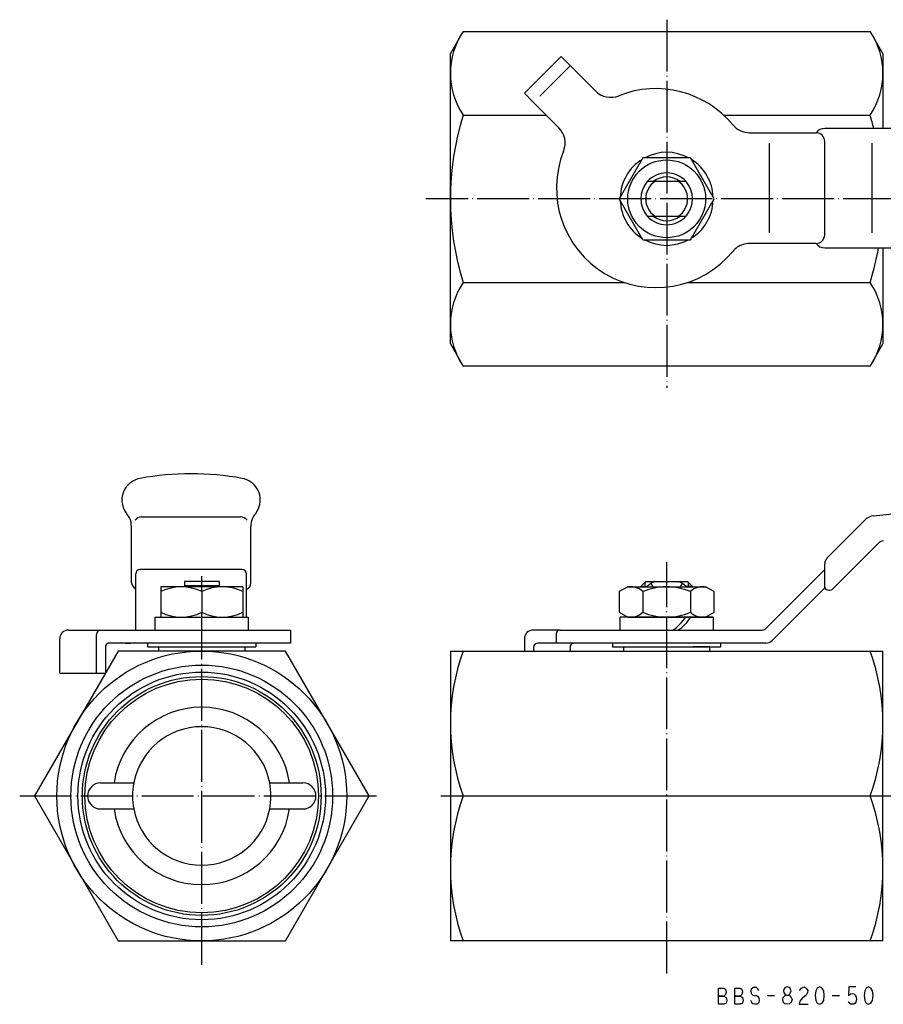
# Model space of a CAD drawing. Units: millimetres. Extents: x -150 to 153, y -48 to 179.
import ezdxf

# ---------------------------------------------------------------- set-up
doc = ezdxf.new("R2010")
doc.units = ezdxf.units.MM
doc.linetypes.add('DOT_CENTER', pattern=[14, 12, -1, 0, -1])
doc.linetypes.add('LONG_DASHED', pattern=[15, 10, -5])
doc.layers.add('1', color=7, linetype='Continuous')

msp = doc.modelspace()

# ---------------------------------------------------------------- linework, layer by layer
at = {"layer": '1', "color": 4, "linetype": 'DOT_CENTER'}
for p, q in [((0, 179.398516063785), (0, 94.3175319642951)), ((52.824927697584, 138), (-55.6680115806405, 138)), ((0, -41), (0, 54)), ((-107.473743147968, 47.2141669750801), (-107.473743147968, 50.7895458644032)), ((-107.473743147968, -39), (-107.473743147968, 42.4658330249198)), ((-149.561824072055, 0), (-66.5054666452518, 0)), ((-52.2159794514463, 0), (-47.0079006845191, 0)), ((47.0079006845191, 0), (57.7840205485537, 0))]:
    msp.add_line(p, q, dxfattribs=at)
at = {"layer": '1', "color": 3, "linetype": 'Continuous'}
for p, q in [((-50, 171.5), (-47.0079006845191, 176.682468035705)), ((-47.0079006845191, 176.682468035705), (47.0079006845191, 176.682468035705)), ((47.0079006845191, 176.682468035705), (50, 171.5)), ((-50, 104.5), (-50, 171.5)), ((-24.3951839509358, 170.880465325174), (-32.8804653251744, 162.395183950936)), ((-24.3951839509358, 170.880465325174), (-16.4393745030667, 162.924655877305)), ((50, 171.5), (50, 154.274577876165)), ((-32.8804653251744, 162.395183950936), (-30.7591449816148, 160.273863607376)), ((-24.9246558773053, 154.439374503067), (-30.7591449816148, 160.273863607376)), ((-47.0079006845191, 157.341234017853), (-27.826515392091, 157.341234017853)), ((13.16244991091, 157.341234017853), (47.0079006845191, 157.341234017853)), ((50, 157.341234017853), (50, 154.274577876165)), ((19.1392543411789, 153.274577876165), (34.5251262658471, 153.274577876165)), ((54.4650888580684, 154.274577876165), (36.5251262658471, 154.274577876165)), ((23.6936445346296, 150.82593882291), (23.6936445346296, 130.123808645396)), ((36.5251262658471, 140.474873734153), (36.5251262658471, 151.274577876165)), ((47.5251262658471, 130.123808645396), (47.5251262658471, 150.82593882291)), ((-5.47499999999991, 147.48297817144), (-10.9598275573014, 137.98297817144)), ((5.49465511460301, 147.48297817144), (-5.47499999999991, 147.48297817144)), ((10.9598275573015, 138.01702182856), (5.49465511460301, 147.48297817144)), ((4.47213595499966, 142), (-4.47213595499954, 142)), ((36.5251262658471, 129.675169592141), (36.5251262658471, 140.474873734153)), ((-5.49465511460278, 128.51702182856), (-10.9598275573014, 137.98297817144)), ((5.47500000000002, 128.51702182856), (10.9598275573015, 138.01702182856)), ((-4.47213595499949, 134), (4.47213595499971, 134)), ((-5.49465511460278, 128.51702182856), (5.47500000000002, 128.51702182856)), ((34.5251262658471, 127.675169592141), (19.1392543411789, 127.675169592141)), ((36.5251262658471, 126.675169592141), (54.4650888580684, 126.675169592141)), ((50, 126.675169592141), (50, 104.5)), ((50, 126.675169592141), (49.9999999999999, 118.658765982148)), ((-47.0079006845191, 118.658765982148), (-9.75892772577686, 118.658765982148)), ((4.8091802574711, 118.658765982148), (47.0079006845191, 118.658765982148)), ((-50, 104.5), (-47.0079006845191, 99.3175319642952)), ((47.0079006845191, 99.3175319642951), (50, 104.5)), ((47.0079006845191, 99.3175319642951), (-47.0079006845191, 99.3175319642952)), ((47.7575087969039, 64.7435783354655), (147.172409013229, 74.99390580658573)), ((-121.437825967077, 64.5398184507749), (-98.4378259670767, 64.5398184507749)), ((37.110912703474, 55.0471067811866), (45.9445996176106, 63.880793695323)), ((-123.737530109089, 49.2709228579394), (-123.737530109089, 62.3557540280864)), ((-96.138121825065, 49.2709228579394), (-96.138121825065, 62.3557540280864)), ((38.4574460516331, 47.908358755107), (48.9496127219032, 58.4005254253771)), ((-98.138121825065, 52.34), (-121.737530109089, 52.34)), ((22.8180194846606, 38.6328932188133), (36.5251262658471, 52.3399999999999)), ((36.5251262658471, 48.0973593128807), (36.5251262658471, 53.6328932188135)), ((-122.737530109089, 38.3400000000002), (-122.737530109089, 51.34)), ((-97.138121825065, 50.0897474683059), (-97.138121825065, 51.34)), ((-97.138121825065, 41.34), (-97.138121825065, 50.0897474683059)), ((-97.9907649765287, 48.34), (-116.956721319408, 48.34)), ((-116.956721319408, 48.34), (-116.956721319408, 47.2141669750801)), ((-103.473743147968, 49.5400000000002), (-111.473743147968, 49.5400000000002)), ((-111.473743147968, 49.5400000000002), (-111.473743147968, 48.34)), ((-103.473743147968, 48.5400000000002), (-111.473743147968, 48.5400000000002)), ((-103.473743147968, 49.5400000000002), (-103.473743147968, 48.34)), ((-97.9907649765287, 48.34), (-97.9907649765287, 47.2141669750801)), ((-9, 48.3399999999998), (-10.9500000000001, 47.2141669750802)), ((-9, 48.3399999999998), (9, 48.3399999999999)), ((-6.5, 48.3399999999999), (-5.67386157352109, 48.3399999999999)), ((-6, 48.3999999999999), (-4.79999999999999, 49.6)), ((-5.99999999991466, 48.3399999999999), (-5.99999999991466, 48.3999999999999)), ((-6, 48.3999999999999), (-4.4721359549996, 48.3999999999999)), ((-4.99999999991466, 48.3399999999999), (-4.99999999991466, 49.3999999999999)), ((-4.79999999999999, 49.6), (2.74271763038052, 49.6)), ((-4.47213595491426, 48.3399999999999), (-4.47213595491426, 48.3999999999999)), ((-3.64230817377334, 49.0889807710698), (-3.21437381153063, 48.3399999999999)), ((2.74271763038052, 49.6), (4.79999999999998, 49.6)), ((3.21437381161596, 48.3399999999999), (3.64230817385868, 49.0889807710698)), ((4.4721359549996, 48.3999999999999), (4.4721359549996, 48.3399999999999)), ((6, 48.3999999999999), (4.4721359549996, 48.3999999999999)), ((4.79999999999998, 49.6), (5, 49.3999999999999)), ((5, 49.3999999999999), (5, 48.3399999999999)), ((5, 49.3999999999999), (6, 48.3999999999999)), ((6, 48.3999999999999), (6, 48.3399999999999)), ((10.9499999999998, 47.2141669750802), (9, 48.3399999999999)), ((34.9369673168225, 46.509200363856), (36.5251262658471, 48.0973593128807)), ((-116.956721319408, 47.2141669750801), (-116.956721319408, 42.4658330249198)), ((-107.473743147968, 47.2141669750801), (-107.473743147968, 42.4658330249198)), ((-97.9907649765287, 47.2141669750801), (-97.9907649765287, 42.4658330249198)), ((-10.9500000000001, 47.2141669750802), (-10.9500000000001, 42.4658330249197)), ((-5.49465511460289, 47.2141669750802), (-5.49465511460289, 42.4658330249197)), ((5.47499999999991, 47.2141669750802), (5.47499999999991, 42.4658330249197)), ((10.9499999999998, 42.4658330249197), (10.9499999999998, 47.2141669750802)), ((24.3535533905933, 35.9257864376269), (34.9369673168225, 46.509200363856)), ((-118.223743147968, 41.34), (-96.7237431479682, 41.34)), ((-118.223743147968, 38.34), (-118.223743147968, 41.34)), ((-116.956721319408, 42.4658330249198), (-116.956721319408, 41.34)), ((-97.9907649765287, 42.4658330249198), (-97.9907649765287, 41.34)), ((-96.7237431479682, 41.34), (-96.7237431479682, 38.34)), ((-10.9500000000001, 42.4658330249197), (-9, 41.3399999999999)), ((-10.75, 38.3399999999998), (-10.75, 41.3399999999998)), ((10.75, 41.3399999999998), (-10.75, 41.3399999999998)), ((-10.75, 38.3399999999998), (-10.75, 41.3399999999998)), ((-9, 41.3399999999999), (10.75, 41.3399999999998)), ((8.21249999999998, 41.3399999999999), (9, 41.3399999999999)), ((9, 41.3399999999999), (10.9499999999998, 42.4658330249197)), ((10.75, 41.3399999999998), (10.75, 38.3399999999998)), ((10.75, 41.3399999999998), (10.75, 38.3399999999998)), ((-138.301539472629, 38.3400000000002), (-86.9486168821211, 38.3400000000002)), ((-131.816258098391, 28.34), (-131.816258098391, 37.3400000000002)), ((-86.9486168821211, 38.3400000000002), (-86.9486168821211, 35.34)), ((-24.6572735559975, 38.34), (-30.8804653251744, 38.34)), ((-25.4748737341529, 35.34), (-25.4748737341529, 37.6813359002531)), ((-24.6572735559975, 38.34), (21.100844204012, 38.34)), ((21.100844204012, 38.34), (22.110912703474, 38.34)), ((-140.301539472629, 28.34), (-140.301539472629, 36.3400000000002)), ((-129.694937754831, 34.591884643594), (-129.694937754831, 28.34)), ((-86.9486168821211, 35.34), (-129.076607598212, 35.34)), ((-125.098767945962, 35.34), (-123.977447602402, 35.34)), ((-125.098767945962, 35.34), (-123.977447602402, 35.34)), ((-119.973743147968, 34.44), (-119.973743147968, 35.34)), ((-119.973743147968, 34.44), (-94.9737431479682, 34.44)), ((-117.473743147968, 34.44), (-117.473743147968, 33.5)), ((-97.4737431479682, 33.5), (-97.4737431479682, 34.44)), ((-94.9737431479682, 35.34), (-94.9737431479682, 34.44)), ((-32.8804653251744, 36.34), (-32.8804653251744, 33.4920541800779)), ((-30.7591449816148, 34.34), (-30.7591449816148, 33.4920541800779)), ((-25.4748737341529, 35.34), (-29.7591449816148, 35.34)), ((-21.4047800690103, 35.34), (-25.4748737341529, 35.34)), ((-22.2738636073763, 34.6790342199571), (-22.2738636073763, 33.4920541800779)), ((21.212025402741, 35.34), (-21.4047800690103, 35.34)), ((-12.5, 35.34), (-12.5, 34.44)), ((-12.5, 34.44), (-6.10000000000002, 34.4399999999999)), ((-10, 34.4399999999999), (-10, 33.5)), ((-10, 34.4399999999999), (12.5, 34.4399999999999)), ((6.10000000000002, 34.4399999999999), (6.04999999999996, 34.4399999999999)), ((10, 34.4399999999999), (6.10000000000002, 34.4399999999999)), ((10, 33.5), (10, 34.4399999999999)), ((12.5, 34.4399999999999), (12.5, 35.3399999999998)), ((22.9393398282202, 35.34), (21.212025402741, 35.34)), ((-126.814977165821, 33.5), (-146.156211183673, 0)), ((-88.1325091301157, 33.5), (-126.814977165821, 33.5)), ((-68.7912751122632, -9e-14), (-88.1325091301157, 33.5)), ((-50, 33.5), (-50, -33.5)), ((-50, 33.5), (-47.0079006845191, 33.5)), ((-47.0079006845191, 33.5), (47.0079006845191, 33.5)), ((47.0079006845191, 33.5), (50, 33.5)), ((50, -33.5), (50, 33.5)), ((-140.301539472629, 28.34), (-129.694937754831, 28.34)), ((-130.873743147968, 3), (-123.1899767934697, 3)), ((-91.75750950246626, 3), (-84.07374314796797, 3)), ((-146.156211183673, 0), (-126.814977165821, -33.5)), ((-47.0079006845191, 0), (47.0079006845191, 0)), ((-88.1325091301157, -33.5000000000001), (-68.7912751122632, -9e-14)), ((-130.873743147968, -3), (-123.1899767934697, -3)), ((-91.75750950246626, -3), (-84.07374314796797, -3)), ((-126.814977165821, -33.5), (-88.1325091301157, -33.5000000000001)), ((-47.0079006845191, -33.5), (-50, -33.5)), ((47.0079006845191, -33.5), (-47.0079006845191, -33.5)), ((50, -33.5), (47.0079006845191, -33.5)), ((12.01607214992909, -48.15074881798159), (12.01607214992909, -44.45074881798158)), ((12.01607214992909, -44.45074881798158), (13.21607214992909, -44.45074881798158)), ((13.21607214992909, -44.45074881798158), (13.61607214992909, -44.65074881798159)), ((13.61607214992909, -44.65074881798159), (13.77607214992909, -45.35074881798159)), ((13.77607214992909, -45.35074881798159), (13.61607214992909, -45.85074881798159)), ((15.77607214992909, -48.15074881798159), (15.77607214992909, -44.45074881798158)), ((15.77607214992909, -44.45074881798158), (16.97607214992909, -44.45074881798158)), ((16.97607214992909, -44.45074881798158), (17.37607214992909, -44.65074881798159)), ((17.37607214992909, -44.65074881798159), (17.53607214992909, -45.35074881798159)), ((17.53607214992909, -45.35074881798159), (17.37607214992909, -45.85074881798159)), ((19.53607214992909, -44.65074881798159), (19.45607214992909, -45.05074881798159)), ((19.45607214992909, -45.05074881798159), (19.53607214992909, -45.65074881798159)), ((19.85607214992909, -44.45074881798158), (19.53607214992909, -44.65074881798159)), ((20.01607214992909, -44.25074881798159), (19.85607214992909, -44.45074881798158)), ((20.33607214992909, -44.25074881798159), (20.01607214992909, -44.25074881798159)), ((20.73607214992909, -44.25074881798159), (20.33607214992909, -44.25074881798159)), ((21.05607214992909, -44.55074881798159), (20.73607214992909, -44.25074881798159)), ((21.29607214992909, -44.95074881798158), (21.05607214992909, -44.55074881798159)), ((27.05607214992909, -44.65074881798159), (26.97607214992909, -45.05074881798159)), ((26.97607214992909, -45.05074881798159), (27.05607214992909, -45.45074881798158)), ((27.37607214992909, -44.25074881798159), (27.05607214992909, -44.65074881798159)), ((27.05607214992909, -45.45074881798158), (27.37607214992909, -45.85074881798159)), ((27.85607214992909, -44.15074881798159), (27.37607214992909, -44.25074881798159)), ((28.33607214992909, -44.25074881798159), (27.85607214992909, -44.15074881798159)), ((28.57607214992909, -44.45074881798158), (28.33607214992909, -44.25074881798159)), ((28.41607214992909, -45.85074881798159), (28.65607214992909, -45.45074881798158)), ((28.65607214992909, -44.65074881798159), (28.57607214992909, -44.45074881798158)), ((28.81607214992909, -45.05074881798159), (28.65607214992909, -44.65074881798159)), ((28.65607214992909, -45.45074881798158), (28.81607214992909, -45.05074881798159)), ((30.73607214992909, -44.95074881798158), (31.13607214992909, -44.45074881798158)), ((31.13607214992909, -44.45074881798158), (31.69607214992909, -44.15074881798159)), ((31.69607214992909, -44.15074881798159), (32.2560721499291, -44.45074881798158)), ((32.2560721499291, -44.45074881798158), (32.6560721499291, -44.95074881798158)), ((32.57607214992909, -45.45074881798158), (32.2560721499291, -46.05074881798159)), ((32.6560721499291, -44.95074881798158), (32.57607214992909, -45.45074881798158)), ((34.49607214992909, -45.05074881798159), (34.33607214992909, -46.15074881798159)), ((34.81607214992909, -44.45074881798158), (34.49607214992909, -45.05074881798159)), ((35.37607214992909, -44.15074881798159), (34.81607214992909, -44.45074881798158)), ((35.93607214992909, -44.45074881798158), (35.37607214992909, -44.15074881798159)), ((36.3360721499291, -45.05074881798159), (35.93607214992909, -44.45074881798158)), ((36.41607214992909, -46.15074881798159), (36.3360721499291, -45.05074881798159)), ((42.09607214992909, -44.15074881798159), (42.01607214992909, -46.15074881798159)), ((43.69607214992909, -44.15074881798159), (42.09607214992909, -44.15074881798159)), ((45.77607214992909, -45.05074881798159), (45.61607214992909, -46.15074881798159)), ((46.09607214992909, -44.45074881798158), (45.77607214992909, -45.05074881798159)), ((46.6560721499291, -44.15074881798159), (46.09607214992909, -44.45074881798158)), ((47.21607214992909, -44.45074881798158), (46.6560721499291, -44.15074881798159)), ((47.6160721499291, -45.05074881798159), (47.21607214992909, -44.45074881798158)), ((47.69607214992909, -46.15074881798159), (47.6160721499291, -45.05074881798159)), ((13.21607214992909, -46.25074881798159), (12.01607214992909, -46.25074881798159)), ((12.01607214992909, -46.25074881798159), (13.21607214992909, -46.25074881798159)), ((13.61607214992909, -45.85074881798159), (13.21607214992909, -46.25074881798159)), ((13.21607214992909, -46.25074881798159), (13.77607214992909, -46.55074881798159)), ((13.77607214992909, -46.55074881798159), (13.93607214992909, -47.25074881798159)), ((13.93607214992909, -47.25074881798159), (13.77607214992909, -47.85074881798159)), ((16.97607214992909, -46.25074881798159), (15.77607214992909, -46.25074881798159)), ((15.77607214992909, -46.25074881798159), (16.97607214992909, -46.25074881798159)), ((17.37607214992909, -45.85074881798159), (16.97607214992909, -46.25074881798159)), ((16.97607214992909, -46.25074881798159), (17.53607214992909, -46.55074881798159)), ((17.53607214992909, -46.55074881798159), (17.69607214992909, -47.25074881798159)), ((17.69607214992909, -47.25074881798159), (17.53607214992909, -47.85074881798159)), ((19.69607214992909, -47.75074881798159), (19.45607214992909, -47.25074881798159)), ((19.53607214992909, -45.65074881798159), (19.77607214992909, -45.85074881798159)), ((19.93607214992909, -48.05074881798159), (19.69607214992909, -47.75074881798159)), ((19.77607214992909, -45.85074881798159), (19.93607214992909, -46.05074881798159)), ((19.93607214992909, -46.05074881798159), (20.33607214992909, -46.15074881798159)), ((20.33607214992909, -46.15074881798159), (20.73607214992909, -46.15074881798159)), ((20.73607214992909, -46.15074881798159), (20.97607214992909, -46.25074881798159)), ((20.97607214992909, -46.25074881798159), (21.29607214992909, -46.65074881798159)), ((21.29607214992909, -47.75074881798159), (20.97607214992909, -48.05074881798159)), ((21.29607214992909, -46.65074881798159), (21.37607214992909, -47.25074881798159)), ((21.37607214992909, -47.25074881798159), (21.29607214992909, -47.75074881798159)), ((23.21607214992909, -46.15074881798159), (24.89607214992909, -46.15074881798159)), ((26.81607214992909, -47.05074881798159), (26.89607214992909, -46.55074881798159)), ((26.97607214992909, -47.75074881798159), (26.81607214992909, -47.05074881798159)), ((26.89607214992909, -46.55074881798159), (27.21607214992909, -46.25074881798159)), ((27.29607214992909, -48.05074881798159), (26.97607214992909, -47.75074881798159)), ((27.21607214992909, -46.25074881798159), (27.37607214992909, -46.15074881798159)), ((27.37607214992909, -45.85074881798159), (27.77607214992909, -46.05074881798159)), ((27.37607214992909, -46.15074881798159), (27.77607214992909, -46.05074881798159)), ((27.77607214992909, -46.05074881798159), (28.01607214992909, -46.05074881798159)), ((27.77607214992909, -46.05074881798159), (28.01607214992909, -46.05074881798159)), ((28.01607214992909, -46.05074881798159), (28.41607214992909, -45.85074881798159)), ((28.01607214992909, -46.05074881798159), (28.41607214992909, -46.15074881798159)), ((28.41607214992909, -46.15074881798159), (28.81607214992909, -46.55074881798159)), ((28.81607214992909, -47.75074881798159), (28.41607214992909, -48.05074881798159)), ((28.81607214992909, -46.55074881798159), (28.97607214992909, -47.05074881798159)), ((28.97607214992909, -47.05074881798159), (28.81607214992909, -47.75074881798159)), ((30.81607214992909, -47.45074881798158), (30.65607214992909, -48.15074881798159)), ((31.05607214992909, -47.05074881798159), (30.81607214992909, -47.45074881798158)), ((31.37607214992909, -46.65074881798159), (31.05607214992909, -47.05074881798159)), ((31.77607214992909, -46.45074881798158), (31.37607214992909, -46.65074881798159)), ((32.2560721499291, -46.05074881798159), (31.77607214992909, -46.45074881798158)), ((34.33607214992909, -46.15074881798159), (34.49607214992909, -47.25074881798159)), ((34.49607214992909, -47.25074881798159), (34.81607214992909, -47.85074881798159)), ((35.93607214992909, -47.85074881798159), (36.3360721499291, -47.25074881798159)), ((36.3360721499291, -47.25074881798159), (36.41607214992909, -46.15074881798159)), ((38.2560721499291, -46.15074881798159), (39.9360721499291, -46.15074881798159)), ((42.2560721499291, -47.85074881798159), (41.9360721499291, -47.65074881798159)), ((42.01607214992909, -46.15074881798159), (42.49607214992909, -45.75074881798159)), ((42.49607214992909, -45.75074881798159), (42.8960721499291, -45.65074881798159)), ((42.8960721499291, -45.65074881798159), (43.2960721499291, -45.75074881798159)), ((43.2960721499291, -45.75074881798159), (43.5360721499291, -46.05074881798159)), ((43.5360721499291, -46.05074881798159), (43.69607214992909, -46.25074881798159)), ((43.69607214992909, -47.65074881798159), (43.5360721499291, -47.85074881798159)), ((43.69607214992909, -46.25074881798159), (43.85607214992909, -46.95074881798158)), ((43.85607214992909, -46.95074881798158), (43.69607214992909, -47.65074881798159)), ((45.61607214992909, -46.15074881798159), (45.77607214992909, -47.25074881798159)), ((45.77607214992909, -47.25074881798159), (46.09607214992909, -47.85074881798159)), ((47.21607214992909, -47.85074881798159), (47.6160721499291, -47.25074881798159)), ((47.6160721499291, -47.25074881798159), (47.69607214992909, -46.15074881798159)), ((13.21607214992909, -48.15074881798159), (12.01607214992909, -48.15074881798159)), ((13.77607214992909, -47.85074881798159), (13.21607214992909, -48.15074881798159)), ((16.97607214992909, -48.15074881798159), (15.77607214992909, -48.15074881798159)), ((17.53607214992909, -47.85074881798159), (16.97607214992909, -48.15074881798159)), ((20.33607214992909, -48.15074881798159), (19.93607214992909, -48.05074881798159)), ((20.73607214992909, -48.15074881798159), (20.33607214992909, -48.15074881798159)), ((20.97607214992909, -48.05074881798159), (20.73607214992909, -48.15074881798159)), ((27.85607214992909, -48.15074881798159), (27.29607214992909, -48.05074881798159)), ((28.41607214992909, -48.05074881798159), (27.85607214992909, -48.15074881798159)), ((30.65607214992909, -48.15074881798159), (32.73607214992909, -48.15074881798159)), ((34.81607214992909, -47.85074881798159), (35.37607214992909, -48.15074881798159)), ((35.37607214992909, -48.15074881798159), (35.93607214992909, -47.85074881798159)), ((42.5760721499291, -48.15074881798159), (42.2560721499291, -47.85074881798159)), ((42.9760721499291, -48.15074881798159), (42.5760721499291, -48.15074881798159)), ((43.2960721499291, -48.15074881798159), (42.9760721499291, -48.15074881798159)), ((43.5360721499291, -47.85074881798159), (43.2960721499291, -48.15074881798159)), ((46.09607214992909, -47.85074881798159), (46.6560721499291, -48.15074881798159)), ((46.6560721499291, -48.15074881798159), (47.21607214992909, -47.85074881798159))]:
    msp.add_line(p, q, dxfattribs=at)
at = {"layer": '1', "color": 4, "linetype": 'LONG_DASHED'}
msp.add_line((-22.2738636073763, 168.759144981615), (-30.7591449816148, 160.273863607376), dxfattribs=at)
at = {"layer": '1', "color": 3, "linetype": 'Continuous'}
for centre, radius in [((0, 138), 9), ((-107.473743147968, 0), 33.4999999999998), ((-107.473743147968, 0), 30.2499999999998), ((-107.473743147968, 0), 28.614516129032), ((-107.473743147968, 0), 27.60000000000004), ((-107.473743147968, 0), 26.99999999999969), ((-107.473743147968, 0), 26.99999999999969)]:
    msp.add_circle(centre, radius, dxfattribs=at)
for centre, radius, start, end in [((-32.8759875855649, 167.011851026779), 17.12401241443495, 145.6157525319586, 214.3842474680414), ((32.8759875855648, 167.011851026779), 17.12401241443503, 325.6157525319588, 34.3842474680412), ((-12.9038405971339, 166.460189783238), 5.000000000000224, 225.0000000000016, 291.8676036007037), ((-2.47487373415288, 140.474873734153), 22.99999999999999, 39.47219757793586, 111.8676036007017), ((14.0079006845189, 138), 64.00790068451904, 162.4120462260057, 197.5879537739935), ((-14.007900684519, 138), 64.00790068451893, 14.72967544002878, 17.58795377399427), ((19.1392543411789, 158.274577876165), 5.000000000000108, 219.4721975779378, 270), ((-28.460189783238, 150.903840597134), 5.000000000000136, 338.1323963992938, 45.00000000000239), ((36.5251262658471, 151.774577876165), 2.5, 90, 143.130102354156), ((34.5251262658471, 151.274577876165), 2, 0, 90), ((-2.47487373415288, 140.474873734153), 22.99999999999981, 158.132396399299, 320.5278024220642), ((0, 138), 10.75000000000039, 61.90129411324742, 118.0987058867526), ((0, 138), 10.74999999999986, 121.9012941132461, 178.0987058867561), ((0, 138), 10.75000000000004, 2.09452720892304, 57.90547279107179), ((0, 138), 6.00000000000006, 41.81031489577808, 138.1896851042212), ((0, 138), 5.999999999999971, 138.1896851042212, 221.8103148957792), ((0, 138), 4.850000000000019, 124.4376300406869, 235.5623699593131), ((0, 138), 5.053000000000018, 52.33612514913522, 127.6638748508641), ((0, 138), 4.850000000000048, 304.4376300406873, 55.56236995931265), ((0, 138), 6.000000000000097, 318.1896851042222, 41.81031489577808), ((0, 138), 10.74999999999998, 182.0945272089284, 237.9054727910727), ((0, 138), 10.74999999999998, 301.9012941132472, 358.0987058867508), ((0, 138), 5.999999999999933, 221.8103148957792, 318.1896851042222), ((0, 138), 5.052999999999945, 232.3361251491363, 307.6638748508643), ((0, 138), 10.75000000000017, 241.9012941132496, 298.0987058867512), ((19.1392543411789, 122.675169592141), 5, 90, 124.4983830404154), ((34.5251262658471, 129.675169592141), 2, 270, 0), ((36.5251262658471, 129.175169592141), 2.5, 216.869897645844, 270), ((19.1392543411789, 122.675169592141), 5.000000000000053, 124.4983830404154, 140.5278024220625), ((-14.007900684519, 138), 64.00790068451884, 342.4120462260066, 349.8090877549102), ((-32.8759875855649, 108.988148973221), 17.12401241443551, 145.6157525319559, 214.3842474680408), ((32.8759875855647, 108.988148973221), 17.12401241443505, 325.6157525319593, 34.38424746804376), ((-120.72389075452, 68.1567158983045), 5.328245093833993, 100.9954550247707, 148.0418246490484), ((-109.937825967077, 9.09091253629267), 65.37048765854516, 79.59848293592407, 100.401517064076), ((-99.1517611796341, 68.1567158983045), 5.328245093834097, 31.95817535094687, 79.00454497522944), ((-120.838124274502, 68.4051832956157), 5.102027230084788, 149.7304388122485, 217.4588157732528), ((-99.0375276596516, 68.4051832956157), 5.102027230085255, 322.54118422675, 30.26956118774975), ((-128.090331680525, 62.3538919263475), 4.352801969733821, 0.02451078056365, 42.63536699223092), ((-121.242121569611, 62.5494165343753), 1.999999999998688, 95.61550389339563, 144.2069796674829), ((-98.6335303645427, 62.5494165343753), 1.999999999998619, 35.79302033251898, 84.38449610660479), ((-91.7853202536285, 62.3538919263475), 4.352801969734289, 137.3646330077665, 179.9754892194364), ((48.0659199611702, 61.7594733517633), 3.00000000000007, 95.90064424543061, 134.9999999999987), ((50.3638262842763, 56.986311863004), 2.000000000000021, 95.9006442454334, 135), ((38.5251262658471, 53.6328932188135), 2.000000000000006, 135, 180), ((-121.737530109089, 51.34), 1, 90, 180), ((-98.138121825065, 51.34), 1, 0, 90), ((-121.885434527816, 49.5525592324871), 1.873386529694102, 188.6463658678786, 242.9452070846992), ((-112.215232233688, 37.7926016628042), 10.54739833719588, 63.28575457139854, 116.7142454286014), ((-102.732254062248, 37.943039914677), 10.41323752346665, 62.91364778037602, 117.0863522196273), ((-97.6837593345013, 49.1884726623664), 1.547835051071869, 290.6413174972589, 3.05348115239227), ((-8.22232755730147, 44.4727760147742), 3.867223985225667, 45.14371958297737, 105.1437195829723), ((-0.00982755730149, 34.4166489974454), 13.92335447086005, 66.80074002591375, 113.1992599740863), ((-0.23998160880477, 44.1468988266552), 6.000000000000013, 114.6530624448441, 134.8585590788556), ((0.2399816088901, 44.1468988266552), 5.999999999999964, 45.14144092114438, 65.34693755515603), ((8.21249999999986, 44.4489228792944), 3.891077120705507, 74.7111248319215, 134.7111248319242), ((37.5742224660537, 48.8507902225038), 1.291611773275319, 215.6848272636664, 313.1424896471317), ((-112.215232233688, 51.887398337196), 10.54739833719614, 243.2857545713993, 296.7142454286007), ((-102.732254062248, 51.5660754397916), 10.2613902936899, 242.479184966776, 297.5208150332206), ((-8.22232755730147, 45.2072239852256), 3.867223985225626, 254.8562804170294, 314.8562804170236), ((-0.00982755730149, 54.9156870026756), 13.60449180972142, 246.2239384143909, 293.7760615856091), ((-4.04620869234066, 46.7061173059448), 9.99999999999998, 303.091029611506, 327.5467188308994), ((-2.84620869234061, 46.7061173059448), 9.99999999999998, 303.091029611506, 327.5467188308994), ((8.21249999999986, 45.231077120705), 3.891077120705168, 225.2888751680707, 285.2888751680746), ((-138.301539472629, 36.3400000000002), 2, 90, 180), ((-130.816258098391, 37.3400000000002), 1, 90, 180), ((-30.8804653251744, 36.34), 2, 90, 180), ((-24.6482067338128, 37.4919694796547), 0.8480789884802338, 90.61256150481779, 167.0977344228181), ((22.110912703474, 39.34), 1, 270, 314.9999999999959), ((-128.972281062288, 34.6241844198899), 0.7233781658484486, 98.29218872096284, 182.5591819739623), ((-29.7591449816148, 34.34), 1, 90, 180), ((-21.266509264942, 34.2563435070283), 1.092442314274503, 97.27145045569137, 157.2368451536698), ((22.9393398282202, 37.34), 2, 270, 314.9999999999999), ((-1.62006207217579, 16.75), 48.37993792782419, 159.7438419995835, 200.2561580004165), ((1.62006207217632, 16.75), 48.3799379278237, 339.7438419995833, 20.25615800041669), ((-107.473743147968, 0), 20.5, 8.41496808472303, 171.5850319152769), ((-107.473743147968, 0), 16.00000000000002, 10.80692287486033, 169.1930771251397), ((-130.873743147968, 0), 3, 90, 180), ((-107.473743147968, 0), 15.99999999999999, 169.1930771251397, 190.8069228748603), ((-107.473743147968, 0), 16.00000000000002, 349.1930771251397, 10.80692287486033), ((-84.07374314796797, 0), 3, 0, 90), ((-130.873743147968, 0), 3, 180, 270), ((-84.07374314796797, 0), 3, 270, 0), ((-1.71405962050077, -16.75), 48.29176470509805, 159.7052305932382, 200.2947694067618), ((1.62006207217617, -16.75), 48.37993792782385, 339.7438419995834, 20.25615800041663), ((-107.473743147968, 0), 20.49999999999996, 188.414968084723, 351.5850319152769), ((-107.473743147968, 0), 15.99999999999999, 190.8069228748603, 349.1930771251397)]:
    msp.add_arc(centre, radius, start, end, dxfattribs=at)

doc.saveas('drawing.dxf')
